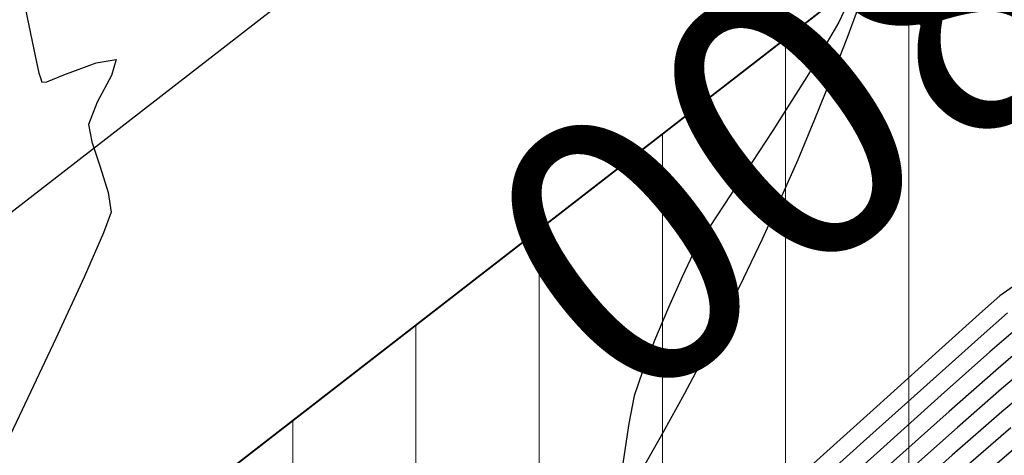
# Model space of a CAD drawing. Units: metres. Extents: x 751400 to 754535, y 8571653 to 8573688.
# Drawn here: x 751621 to 751633, y 8571834 to 8571839 of the extents above; entities that cross this region are included whole.
import ezdxf

# ---------------------------------------------------------------- set-up
doc = ezdxf.new("R2010")
doc.units = ezdxf.units.M
for name, color, linetype in [('CONT-MJR', 30, 'Continuous'), ('CONT-MNR', 124, 'Continuous'), ('EJE_ESTACA', 7, 'Continuous'), ('EJE_LINEA', 5, 'Continuous'), ('EJE_TEXTO', 7, 'Continuous')]:
    doc.layers.add(name, color=color, linetype=linetype)
doc.styles.get("Standard").update_dxf_attribs({"font": 'ARIAL.TTF'})

msp = doc.modelspace()

# ---------------------------------------------------------------- hatches: boundary and pattern name
at = {"lineweight": 9}
h = msp.add_hatch(dxfattribs=at)
h.set_pattern_fill('ANSI31', color=8, scale=0.5, angle=45, style=0)
h.set_pattern_definition([(90, (0, 0), (-1.5875, 3.33066907387547e-16), [])])
edge = h.paths.add_edge_path()
edge.add_line((751575.484771043, 8571796.645177506), (751639.8217745991, 8571846.518372055))
edge.add_arc((751655.5450373718, 8571826.239944903), 25.65999999952594, 103.5364491416288, 127.78888884397401, ccw=False)
edge.add_line((751649.5389577743, 8571851.187141296), (751646.1030219479, 8571840.984137718))
edge.add_line((751646.1030219479, 8571840.984137718), (751630.8952006409, 8571829.793865614))
edge.add_line((751630.8952006409, 8571829.793865614), (751618.1368842856, 8571813.665086707))
edge.add_line((751618.1368842856, 8571813.665086707), (751601.8117278989, 8571801.934051085))
edge.add_line((751601.8117278989, 8571801.934051085), (751587.5079409893, 8571787.778955515))
edge.add_line((751587.5079409893, 8571787.778955515), (751574.7049575037, 8571783.155044522))
edge.add_line((751574.7049575037, 8571783.155044522), (751558.8802136744, 8571789.731340894))
edge.add_arc((751554.4431954419, 8571823.783484282), 34.34000000114271, 277.4238541755445, 307.7888888468748)

# ---------------------------------------------------------------- linework, layer by layer
at = {"layer": 'CONT-MJR'}
for points, elevation in [([(751633.3839486253, 8571836.058716565), (751633.2111967742, 8571835.936905885)], 1160), ([(751631.6261644182, 8571834.511750825), (751630.6812162162, 8571833.659732763)], 1160), ([(751632.5985946287, 8571833.881993864), (751631.8663128461, 8571833.230821228)], 1165)]:
    msp.add_lwpolyline(points, dxfattribs=dict(at, elevation=elevation))
at = {"layer": 'CONT-MJR', "extrusion": (0.6660947741671792, -0.7458671140539544, 0), "elevation": -5892791.5783353}
msp.add_lwpolyline([(6270273.616653882, 1160.000000000001), (6270273.316072448, 1160.000000000001)], dxfattribs=at)
at = {"layer": 'CONT-MJR', "extrusion": (0.6686506784728595, -0.743576674040939, 0), "elevation": -5871237.200791217}
msp.add_lwpolyline([(6290460.537670904, 1160.000000000001), (6290459.784159449, 1160.000000000001)], dxfattribs=at)
at = {"layer": 'CONT-MJR', "extrusion": (0.669278947187913, -0.7430112319817507, 0), "elevation": -5865918.097487208}
msp.add_lwpolyline([(6295420.195479732, 1160.000000000001), (6295419.118046481, 1160.000000000001)], dxfattribs=at)
at = {"layer": 'CONT-MJR', "extrusion": (0.6440686004107165, -0.7649677365516673, 0), "elevation": -6073073.42193984}
msp.add_lwpolyline([(6095825.20588274, 1165.000000000001), (6095824.588615758, 1165.000000000001)], dxfattribs=at)
at = {"layer": 'CONT-MJR', "extrusion": (0.65741308610035, -0.7535303804253773, 0), "elevation": -5965004.139786256}
msp.add_lwpolyline([(6201614.613612927, 1165), (6201613.763860256, 1165)], dxfattribs=at)
at = {"layer": 'CONT-MNR', "extrusion": (0.9057886126438618, -0.4237298540399392, 0), "elevation": -2951325.358304764}
msp.add_lwpolyline([(8082763.705875844, 1159), (8082763.127064024, 1159)], dxfattribs=at)
at = {"layer": 'CONT-MNR'}
for points, elevation in [([(751620.6098245506, 8571839.856934078), (751620.7669509271, 8571839.108067349)], 1158), ([(751620.8305345044, 8571838.805873558), (751620.8496789817, 8571838.744006742)], 1158), ([(751620.9321143113, 8571838.694337575), (751621.1512998755, 8571838.783700876)], 1158), ([(751621.763778972, 8571838.775042593), (751621.5806914875, 8571838.43001189)], 1158), ([(751620.8682240853, 8571838.6885795), (751620.9321143113, 8571838.694337575)], 1158), ([(751621.4677252219, 8571838.143771714), (751621.5109155327, 8571837.92123083)], 1158), ([(751621.6181510051, 8571837.599162003), (751621.7238821369, 8571837.267355626)], 1158), ([(751629.8351538192, 8571837.377086751), (751629.4677889011, 8571836.818126231)], 1159), ([(751629.4677889011, 8571836.818126231), (751629.2620075918, 8571836.480766807)], 1159), ([(751633.4111574276, 8571835.497421399), (751633.0835042235, 8571835.21334327)], 1162), ([(751633.5111377542, 8571835.277679157), (751633.1585657892, 8571834.975742908)], 1163), ([(751633.0835042235, 8571835.21334327), (751632.455319643, 8571834.65494682)], 1162), ([(751633.6111180809, 8571835.057936914), (751633.2336273552, 8571834.738142546)], 1164), ([(751628.6056080253, 8571834.963667251), (751628.4986797431, 8571834.649352327)], 1159), ([(751632.455319643, 8571834.65494682), (751631.6288944752, 8571833.91437011)], 1162), ([(751620.6133786808, 8571834.466279827), (751620.1499749145, 8571833.49587317)], 1158), ([(751632.5603031265, 8571834.447633212), (751631.801550217, 8571833.770081403)], 1163)]:
    msp.add_lwpolyline(points, dxfattribs=dict(at, elevation=elevation))
at = {"layer": 'CONT-MNR', "extrusion": (0.8640202331097347, -0.5034570853379656, 0), "elevation": -3666128.800434975}
msp.add_lwpolyline([(7784656.752703984, 1159), (7784655.975970371, 1159)], dxfattribs=at)
at = {"layer": 'CONT-MNR', "extrusion": (0.9785733891070457, 0.2058983295987379, 0), "elevation": 2500443.435178609}
msp.add_lwpolyline([(8233416.186454863, 1158), (8233415.877644309, 1158)], dxfattribs=at)
at = {"layer": 'CONT-MNR', "extrusion": (0.3439976907172144, -0.9389704940951147, 0), "elevation": -7790147.757693906}
msp.add_lwpolyline([(3654442.83060174, 1158), (3654443.273687765, 1158)], dxfattribs=at)
at = {"layer": 'CONT-MNR', "extrusion": (0.1662002138475958, -0.9860920286246176, 0), "elevation": -8327702.380338349}
msp.add_lwpolyline([(2165809.500351362, 1158.000000000001), (2165809.762654005, 1158.000000000001)], dxfattribs=at)
at = {"layer": 'CONT-MNR', "extrusion": (0.9567673421830414, -0.2908543500310748, 0), "elevation": -1774029.438228441}
msp.add_lwpolyline([(8419868.075914206, 1158), (8419867.861992182, 1158)], dxfattribs=at)
at = {"layer": 'CONT-MNR', "extrusion": (0.8446595767368177, -0.5353038384196214, 0), "elevation": -3953666.09849673}
msp.add_lwpolyline([(7642636.549462994, 1159.000000000001), (7642635.69013741, 1159.000000000001)], dxfattribs=at)
at = {"layer": 'CONT-MNR', "extrusion": (0.9483267038124719, 0.3172955449359044, 0), "elevation": 3432588.368275117}
msp.add_lwpolyline([(7890417.634631872, 1158.000000000001), (7890417.576184459, 1158.000000000001)], dxfattribs=at)
at = {"layer": 'CONT-MNR', "extrusion": (0.9301810535863865, -0.3671010862813131, 0), "elevation": -2447587.045259399}
msp.add_lwpolyline([(8249282.80074506, 1158), (8249282.493019833, 1158)], dxfattribs=at)
at = {"layer": 'CONT-MNR', "extrusion": (0.8358768159817351, -0.5489170688767445, 0), "elevation": -4076957.894513331}
msp.add_lwpolyline([(7577583.403495466, 1159.000000000001), (7577582.579865446, 1159.000000000001)], dxfattribs=at)
at = {"layer": 'CONT-MNR', "extrusion": (0.948790007176656, 0.3159074584142026, 0), "elevation": 3421038.510370192}
msp.add_lwpolyline([(7895431.321598962, 1158), (7895430.982146791, 1158)], dxfattribs=at)
at = {"layer": 'CONT-MNR', "extrusion": (0.9884035524206795, 0.1518499837411292, 0), "elevation": 2044538.931641216}
msp.add_lwpolyline([(8358300.659275289, 1158), (8358300.404568058, 1158)], dxfattribs=at)
at = {"layer": 'CONT-MNR', "extrusion": (0.9389017438531959, -0.3441852922328724, 0), "elevation": -2244601.244602502}
msp.add_lwpolyline([(8306809.877969285, 1158), (8306809.590929465, 1158)], dxfattribs=at)
at = {"layer": 'CONT-MNR', "extrusion": (0.9147476709457012, -0.4040256161426096, 0), "elevation": -2775697.45645593}
msp.add_lwpolyline([(8144742.105030267, 1158.000000000001), (8144741.481125595, 1158.000000000001)], dxfattribs=at)
at = {"layer": 'CONT-MNR', "extrusion": (0.9017569183585559, -0.4322435195494329, 0), "elevation": -3027333.882392788}
msp.add_lwpolyline([(8054599.727176228, 1159.000000000001), (8054599.393913984, 1159.000000000001)], dxfattribs=at)
at = {"layer": 'CONT-MNR', "extrusion": (0.9078404658551084, -0.4193157385025993, 0), "elevation": -2911953.483668378}
msp.add_lwpolyline([(8097026.434012395, 1158), (8097025.566087713, 1158)], dxfattribs=at)
at = {"layer": 'CONT-MNR', "extrusion": (0.9127780022182969, -0.4084560180317768, 0), "elevation": -2815147.548705676}
msp.add_lwpolyline([(8131190.94050431, 1159), (8131190.510753722, 1159)], dxfattribs=at)
at = {"layer": 'CONT-MNR', "extrusion": (0.9209892849991409, -0.3895879065330075, 0), "elevation": -2647241.357516456}
msp.add_lwpolyline([(8187394.459668434, 1159), (8187393.998047904, 1159)], dxfattribs=at)
at = {"layer": 'CONT-MNR', "extrusion": (0.6603674143366217, -0.7509426596500992, 0), "elevation": -5940602.965299288}
msp.add_lwpolyline([(6224994.506438599, 1161.000000000001), (6224994.103299372, 1161.000000000001)], dxfattribs=at)
at = {"layer": 'CONT-MNR', "extrusion": (0.9044827700303333, -0.4265101625029059, 0), "elevation": -2976146.616760371}
msp.add_lwpolyline([(8073651.430701738, 1158), (8073650.412254936, 1158)], dxfattribs=at)
at = {"layer": 'CONT-MNR', "extrusion": (0.9306253814109304, -0.3659732223452424, 0), "elevation": -2437577.405291582}
msp.add_lwpolyline([(8252243.554175334, 1159), (8252243.125255615, 1159)], dxfattribs=at)
at = {"layer": 'CONT-MNR', "extrusion": (-0.6667011807483124, 0.7453251207284014, 0), "elevation": 5887689.678120429}
msp.add_lwpolyline([(-6275063.779085338, 1161), (-6275062.896106247, 1161)], dxfattribs=at)
at = {"layer": 'CONT-MNR', "extrusion": (0.6617842906740631, -0.7496943061121828, 0), "elevation": -5928836.857559152}
msp.add_lwpolyline([(6236200.828459034, 1163), (6236200.030450221, 1163)], dxfattribs=at)
at = {"layer": 'CONT-MNR', "extrusion": (0.6684654454518132, -0.7437432004643196, 0), "elevation": -5872803.640425748}
msp.add_lwpolyline([(6288996.859351835, 1161.000000000001), (6288995.657193044, 1161.000000000001)], dxfattribs=at)
at = {"layer": 'CONT-MNR', "extrusion": (-0.6588979129777964, 0.7522323711949018, 0), "elevation": 5952762.001601984}
msp.add_lwpolyline([(-6213366.868953098, 1164), (-6213366.113414294, 1164)], dxfattribs=at)
at = {"layer": 'CONT-MNR', "extrusion": (0.9816668526160955, -0.190604801814668, 0), "elevation": -895984.0618923996}
msp.add_lwpolyline([(8557949.942404399, 1159), (8557949.579797, 1159)], dxfattribs=at)
at = {"layer": 'CONT-MNR', "extrusion": (0.9896821168832447, -0.1432805203839644, 0), "elevation": -484303.662920863}
msp.add_lwpolyline([(8591084.821580704, 1159), (8591084.24308474, 1159)], dxfattribs=at)
at = {"layer": 'CONT-MNR', "extrusion": (0.6645045691126841, -0.7472842013774721, 0), "elevation": -5906132.964240011}
msp.add_lwpolyline([(6257706.234376856, 1164.000000000001), (6257705.309587264, 1164.000000000001)], dxfattribs=at)
at = {"layer": 'CONT-MNR', "extrusion": (0.6545569786723526, -0.7560126729568237, 0), "elevation": -5988428.455782046}
msp.add_lwpolyline([(6178998.259772028, 1166), (6178997.491800619, 1166)], dxfattribs=at)
at = {"layer": 'CONT-MNR', "extrusion": (-0.6695081319925318, 0.7428047261534291, 0), "elevation": 5863975.478361482}
msp.add_lwpolyline([(-6297228.006382342, 1161.000000000001), (-6297226.645718911, 1161.000000000001)], dxfattribs=at)
at = {"layer": 'CONT-MNR', "extrusion": (-0.6516049164486344, 0.75855852302902, 0), "elevation": 6012469.697552437}
msp.add_lwpolyline([(-6155607.220172402, 1167), (-6155606.55306746, 1167)], dxfattribs=at)
at = {"layer": 'CONT-MNR', "extrusion": (0.6691789959878676, -0.7431012524068773, 0), "elevation": -5866764.418415844}
msp.add_lwpolyline([(6294629.617373049, 1162), (6294628.376122326, 1162)], dxfattribs=at)
at = {"layer": 'EJE_ESTACA', "color": 6}
msp.add_lwpolyline([(751575.484771043, 8571796.645177506), (751639.8217745991, 8571846.518372055, -0.1062180085424178), (751649.5389577743, 8571851.187141296), (751646.1030219479, 8571840.984137718), (751630.8952006409, 8571829.793865614), (751618.1368842856, 8571813.665086707), (751601.8117278989, 8571801.934051085), (751587.5079409893, 8571787.778955515), (751574.7049575037, 8571783.155044522), (751558.8802136744, 8571789.731340894, 0.133273209426844), (751575.4851612905, 8571796.645480057)], format="xyb", dxfattribs=at)
at = {"layer": 'EJE_LINEA'}
for p, q in [((751637.1658828462, 8571849.950248798), (751572.8976771118, 8571800.137920687)), ((751639.8213843134, 8571846.518069474), (751575.484771043, 8571796.645177506))]:
    msp.add_line(p, q, dxfattribs=at)
at = {"layer": 'EJE_LINEA', "color": 1}
msp.add_arc((751595.9410545602, 8571852.633316396), 37.75116129689788, 296.6504896352974, 351.2968718084845, dxfattribs=at)

# ---------------------------------------------------------------- texts
at = {"layer": 'EJE_TEXTO'}
msp.add_text('135+800', height=3.5, rotation=217.7833333333334, dxfattribs=at).set_placement((751640.9300240347, 8571848.449016968))

doc.saveas('drawing.dxf')
